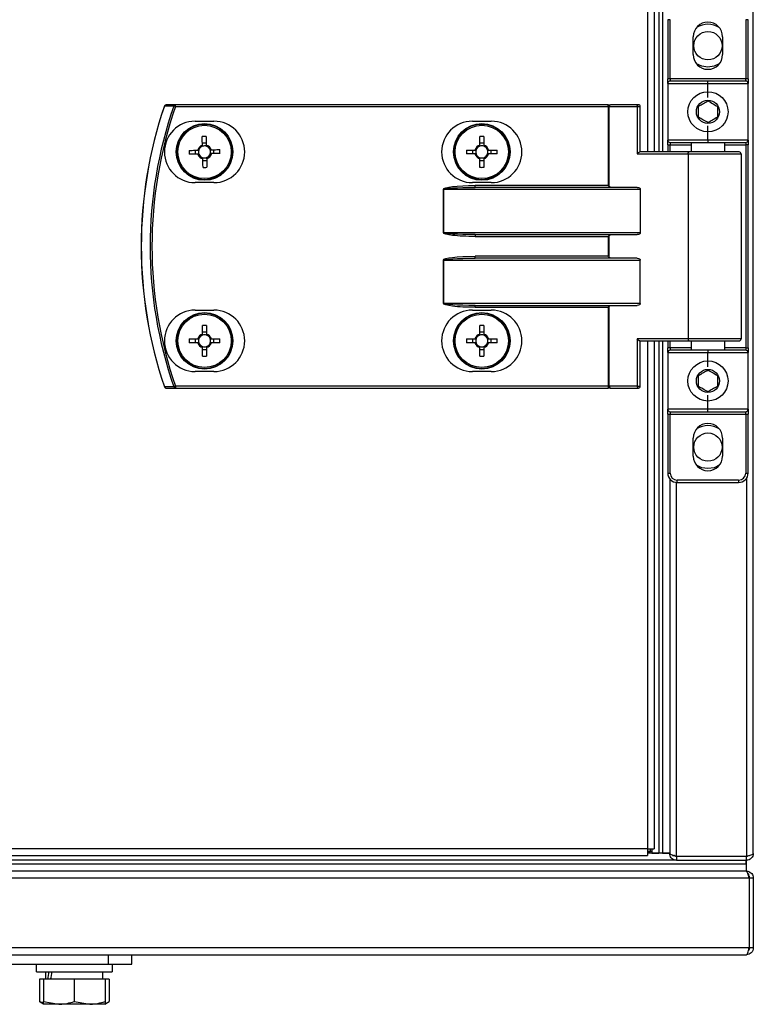
# Model space of a CAD drawing. Units: millimetres. Extents: x -1083 to 16398, y -9624 to 1710.
# Drawn here: x 2861 to 3017, y -7606 to -7398 of the extents above; entities that cross this region are included whole.
import ezdxf

# ---------------------------------------------------------------- set-up
doc = ezdxf.new("R2010")
doc.units = ezdxf.units.MM

msp = doc.modelspace()

# ---------------------------------------------------------------- linework, layer by layer
at = {"color": 7, "linetype": 'Continuous', "lineweight": 25}
for p, q in [((3016.66, -7574.5), (3016.66, -6550.94)), ((2995.69, -6570.94), (2995.69, -7425.94)), ((2996.66, -6570.94), (2996.66, -7425.94)), ((2997.46, -6570.94), (2997.46, -7425.94)), ((2998.56, -7397.94), (2998.56, -7410.44)), ((2999.06, -7397.94), (2998.56, -7397.94)), ((2999.06, -7410.44), (2999.06, -7397.94)), ((3015.06, -7397.94), (3015.06, -7410.44)), ((3015.56, -7397.94), (3015.06, -7397.94)), ((3015.56, -7410.44), (3015.56, -7397.94)), ((3003.96, -7405.34), (3003.96, -7401.54)), ((3010.16, -7401.54), (3010.16, -7405.34)), ((2999.06, -7410.44), (2998.56, -7410.44)), ((2998.56, -7411.44), (2998.56, -7410.44)), ((2998.56, -7411.44), (3007.06, -7411.44)), ((2998.56, -7411.44), (2998.56, -7423.44)), ((2999.06, -7410.44), (2999.06, -7410.94)), ((3015.06, -7410.44), (2999.06, -7410.44)), ((3007.06, -7410.94), (2999.06, -7410.94)), ((3015.06, -7410.94), (3007.06, -7410.94)), ((3007.06, -7411.44), (3007.06, -7410.94)), ((3007.06, -7414.44), (3007.06, -7411.44)), ((3007.06, -7411.44), (3015.56, -7411.44)), ((3015.56, -7410.44), (3015.06, -7410.44)), ((3015.06, -7410.94), (3015.06, -7410.44)), ((3015.56, -7410.44), (3015.56, -7411.44)), ((3015.56, -7423.44), (3015.56, -7411.44)), ((2894.34, -7416.34), (2894.34, -7415.94)), ((2985.93, -7415.94), (2894.34, -7415.94)), ((2894.34, -7416.34), (2985.93, -7416.34)), ((2985.93, -7416.34), (2985.93, -7415.94)), ((2985.93, -7415.94), (2986.41, -7415.94)), ((2985.93, -7416.34), (2985.93, -7433.04)), ((2986.17, -7416.34), (2985.93, -7416.34)), ((2986.17, -7416.34), (2992.09, -7416.34)), ((2986.17, -7433.28), (2986.17, -7416.34)), ((2992.33, -7415.94), (2986.41, -7415.94)), ((2992.09, -7416.34), (2992.09, -7426.34)), ((2992.09, -7416.34), (2992.73, -7416.34)), ((2992.73, -7425.94), (2992.73, -7416.34)), ((2898.48, -7419.44), (2902.48, -7419.44)), ((2957.18, -7419.44), (2961.18, -7419.44)), ((3007.06, -7423.44), (3007.06, -7420.44)), ((2900.02, -7424.04), (2900.84, -7424.02)), ((2958.77, -7424.5), (2958.77, -7422.67)), ((2958.77, -7424.03), (2959.59, -7424.03)), ((2959.59, -7422.67), (2959.59, -7424.5)), ((3007.06, -7423.44), (2998.56, -7423.44)), ((2998.56, -7424.44), (2998.56, -7423.44)), ((2998.56, -7424.44), (2999.06, -7424.44)), ((2998.56, -7424.44), (2998.56, -7425.94)), ((2999.06, -7423.94), (3007.06, -7423.94)), ((2999.06, -7423.94), (2999.06, -7424.44)), ((3003.56, -7425.94), (3003.56, -7423.94)), ((3007.06, -7423.44), (3007.06, -7423.94)), ((3015.56, -7423.44), (3007.06, -7423.44)), ((3007.06, -7423.94), (3015.06, -7423.94)), ((3010.56, -7423.94), (3010.56, -7425.94)), ((3015.06, -7423.94), (3015.06, -7424.44)), ((3015.56, -7424.44), (3015.06, -7424.44)), ((3015.06, -7424.44), (3015.06, -7467.44)), ((3015.56, -7423.44), (3015.56, -7424.44)), ((3015.56, -7467.44), (3015.56, -7424.44)), ((2898.59, -7426.4), (2898.57, -7425.58)), ((2902.37, -7425.47), (2902.4, -7426.29)), ((2955.92, -7425.53), (2957.74, -7425.53)), ((2957.74, -7426.35), (2955.92, -7426.35)), ((2957.28, -7426.35), (2957.28, -7425.53)), ((2960.62, -7425.53), (2962.44, -7425.53)), ((2962.44, -7426.35), (2960.62, -7426.35)), ((2961.09, -7425.53), (2961.09, -7426.35)), ((2992.09, -7426.34), (3002.86, -7426.34)), ((3003.1, -7425.94), (2992.65, -7425.94)), ((3002.86, -7426.34), (3002.86, -7465.54)), ((3013.66, -7425.94), (3003.1, -7425.94)), ((3014.06, -7426.34), (3014.06, -7465.54)), ((2900.95, -7427.83), (2900.13, -7427.85)), ((2958.77, -7429.2), (2958.77, -7427.38)), ((2959.59, -7427.84), (2958.77, -7427.84)), ((2959.59, -7427.38), (2959.59, -7429.2)), ((2902.48, -7432.44), (2898.48, -7432.44)), ((2961.18, -7432.44), (2957.18, -7432.44)), ((2951.09, -7433.84), (2951.04, -7433.84)), ((2951.04, -7433.84), (2951.04, -7443.04)), ((2951.09, -7443.04), (2951.09, -7433.84)), ((2951.09, -7433.84), (2992.73, -7433.84)), ((2985.93, -7433.04), (2957.75, -7433.04)), ((2957.75, -7433.44), (2957.75, -7433.04)), ((2992.09, -7433.44), (2957.75, -7433.44)), ((2992.73, -7433.84), (2992.73, -7443.04)), ((2951.09, -7443.04), (2951.04, -7443.04)), ((2992.73, -7443.04), (2951.09, -7443.04)), ((2957.75, -7443.44), (2992.09, -7443.44)), ((2957.75, -7443.44), (2957.75, -7443.84)), ((2957.75, -7443.84), (2985.93, -7443.84)), ((2986.17, -7443.6), (2985.93, -7443.84)), ((2985.93, -7443.84), (2985.93, -7448.04)), ((2986.17, -7448.28), (2986.17, -7443.6)), ((2951.09, -7448.84), (2951.04, -7448.84)), ((2951.04, -7448.84), (2951.04, -7458.04)), ((2951.09, -7448.84), (2992.73, -7448.84)), ((2951.09, -7458.04), (2951.09, -7448.84)), ((2985.93, -7448.04), (2957.75, -7448.04)), ((2957.75, -7448.44), (2957.75, -7448.04)), ((2992.09, -7448.44), (2957.75, -7448.44)), ((2992.73, -7458.04), (2992.73, -7448.84)), ((2951.04, -7458.04), (2951.09, -7458.04)), ((2992.73, -7458.04), (2951.09, -7458.04)), ((2898.48, -7459.44), (2902.48, -7459.44)), ((2957.18, -7459.44), (2961.18, -7459.44)), ((2957.75, -7458.44), (2992.09, -7458.44)), ((2957.75, -7458.84), (2957.75, -7458.44)), ((2957.75, -7458.84), (2985.93, -7458.84)), ((2985.93, -7458.84), (2986.17, -7458.6)), ((2985.93, -7458.84), (2985.93, -7475.54)), ((2986.17, -7475.54), (2986.17, -7458.6)), ((2900.07, -7464.5), (2900.07, -7462.67)), ((2900.07, -7464.03), (2900.89, -7464.03)), ((2900.89, -7462.67), (2900.89, -7464.5)), ((2958.77, -7464.5), (2958.77, -7462.67)), ((2958.77, -7464.03), (2959.59, -7464.03)), ((2959.59, -7462.67), (2959.59, -7464.5)), ((2897.22, -7465.53), (2899.04, -7465.53)), ((2899.04, -7466.35), (2897.22, -7466.35)), ((2898.58, -7466.35), (2898.58, -7465.53)), ((2901.92, -7465.53), (2903.74, -7465.53)), ((2903.74, -7466.35), (2901.92, -7466.35)), ((2902.39, -7465.53), (2902.39, -7466.35)), ((2955.92, -7465.53), (2957.74, -7465.53)), ((2957.74, -7466.35), (2955.92, -7466.35)), ((2957.28, -7466.35), (2957.28, -7465.53)), ((2960.62, -7465.53), (2962.44, -7465.53)), ((2962.44, -7466.35), (2960.62, -7466.35)), ((2961.09, -7465.53), (2961.09, -7466.35)), ((2992.09, -7465.54), (2992.09, -7475.54)), ((3002.86, -7465.54), (2992.09, -7465.54)), ((2992.65, -7465.94), (3003.1, -7465.94)), ((2992.73, -7475.54), (2992.73, -7465.94)), ((2995.69, -7465.94), (2995.69, -7573.5)), ((2996.66, -7465.94), (2996.66, -7574.44)), ((2996.66, -7465.94), (2996.66, -7574.36)), ((2997.46, -7465.94), (2997.46, -7574.44)), ((2997.46, -7465.94), (2997.46, -7574.36)), ((2998.56, -7465.94), (2998.56, -7467.44)), ((3003.1, -7465.94), (3013.66, -7465.94)), ((3003.56, -7467.94), (3003.56, -7465.94)), ((3010.56, -7465.94), (3010.56, -7467.94)), ((2900.07, -7469.2), (2900.07, -7467.38)), ((2900.89, -7467.84), (2900.07, -7467.84)), ((2900.89, -7467.38), (2900.89, -7469.2)), ((2958.77, -7469.2), (2958.77, -7467.38)), ((2959.59, -7467.84), (2958.77, -7467.84)), ((2959.59, -7467.38), (2959.59, -7469.2)), ((2999.06, -7467.44), (2998.56, -7467.44)), ((2998.56, -7468.44), (2998.56, -7467.44)), ((2998.56, -7468.44), (3007.06, -7468.44)), ((2998.56, -7468.44), (2998.56, -7480.44)), ((2999.06, -7467.44), (2999.06, -7467.94)), ((3007.06, -7467.94), (2999.06, -7467.94)), ((3015.06, -7467.94), (3007.06, -7467.94)), ((3007.06, -7467.94), (3007.06, -7468.44)), ((3007.06, -7468.44), (3015.56, -7468.44)), ((3007.06, -7471.44), (3007.06, -7468.44)), ((3015.06, -7467.44), (3015.56, -7467.44)), ((3015.06, -7467.44), (3015.06, -7467.94)), ((3015.56, -7467.44), (3015.56, -7468.44)), ((3015.56, -7480.44), (3015.56, -7468.44)), ((2902.48, -7472.44), (2898.48, -7472.44)), ((2961.18, -7472.44), (2957.18, -7472.44)), ((2894.34, -7475.54), (2894.34, -7475.94)), ((2985.93, -7475.54), (2894.34, -7475.54)), ((2894.34, -7475.94), (2985.93, -7475.94)), ((2985.93, -7475.54), (2985.93, -7475.94)), ((2985.93, -7475.54), (2986.17, -7475.54)), ((2986.41, -7475.94), (2985.93, -7475.94)), ((2992.09, -7475.54), (2986.17, -7475.54)), ((2986.41, -7475.94), (2992.33, -7475.94)), ((2992.09, -7475.54), (2992.73, -7475.54)), ((3007.06, -7480.44), (3007.06, -7477.44)), ((3007.06, -7480.44), (2998.56, -7480.44)), ((2998.56, -7481.44), (2998.56, -7480.44)), ((2999.06, -7480.94), (3007.06, -7480.94)), ((2999.06, -7480.94), (2999.06, -7481.44)), ((3007.06, -7480.94), (3007.06, -7480.44)), ((3015.56, -7480.44), (3007.06, -7480.44)), ((3007.06, -7480.94), (3015.06, -7480.94)), ((3015.06, -7481.44), (3015.06, -7480.94)), ((3015.56, -7480.44), (3015.56, -7481.44)), ((2998.56, -7481.44), (2999.06, -7481.44)), ((2998.56, -7481.44), (2998.56, -7493.94)), ((2999.06, -7481.44), (3015.06, -7481.44)), ((2999.06, -7493.94), (2999.06, -7481.44)), ((3015.06, -7481.44), (3015.56, -7481.44)), ((3015.06, -7481.44), (3015.06, -7493.94)), ((3015.56, -7493.94), (3015.56, -7481.44)), ((3003.96, -7490.34), (3003.96, -7486.54)), ((3010.16, -7486.54), (3010.16, -7490.34)), ((2998.56, -7493.94), (2999.06, -7493.94)), ((2998.96, -7495.14), (2998.96, -7574.42)), ((3013.56, -7495.44), (3000.56, -7495.44)), ((3000.56, -7495.94), (3000.56, -7495.44)), ((3013.56, -7495.44), (3013.56, -7495.94)), ((3015.06, -7493.94), (3015.56, -7493.94)), ((3000.56, -7495.94), (3013.56, -7495.94)), ((2994.25, -7573.5), (2064.4, -7573.5)), ((2994.25, -7573.5), (2994.25, -7574.94)), ((2994.25, -7573.5), (2995.69, -7573.5)), ((2994.88, -7574.05), (2994.25, -7574.05)), ((2994.79, -7574.14), (2994.25, -7574.14)), ((2998.99, -7574.44), (2994.25, -7574.44)), ((2994.79, -7574.14), (2994.79, -7574.44)), ((2994.88, -7574.05), (2994.88, -7573.5)), ((2995.16, -7574.05), (2994.88, -7574.05)), ((2995.16, -7573.5), (2995.16, -7574.44)), ((2995.16, -7574.44), (2996.66, -7574.44)), ((2996.66, -7574.36), (2997.46, -7574.36)), ((2997.46, -7574.44), (2998.96, -7574.44)), ((2998.96, -7574.42), (2998.96, -7574.44)), ((3015.16, -7576.74), (1108.16, -7576.74)), ((3015.09, -7576.74), (1108.24, -7576.74)), ((3000.4, -7575.94), (1122.92, -7575.94)), ((2064.4, -7574.94), (2994.25, -7574.94)), ((2999.56, -7574.81), (2999.56, -7574.94)), ((2999.56, -7574.94), (2999.96, -7574.94)), ((3000.4, -7575.06), (3015.22, -7575.06)), ((3000.4, -7575.14), (3000.4, -7575.94)), ((3015.22, -7575.14), (3000.4, -7575.14)), ((3000.4, -7575.94), (3015.22, -7575.94)), ((3015.09, -7575.94), (3015.09, -7576.74)), ((3015.16, -7575.06), (3015.16, -7575.14)), ((3015.16, -7575.94), (3015.16, -7576.74)), ((3015.16, -7576.74), (3015.16, -7578.24)), ((3015.22, -7575.94), (3015.22, -7575.14)), ((3015.72, -7574.94), (3015.86, -7574.94)), ((3015.15, -7578.24), (1108.18, -7578.24)), ((3015.16, -7578.24), (3015.15, -7578.24)), ((3015.16, -7578.24), (3015.22, -7578.24)), ((3015.66, -7578.84), (3015.54, -7578.84)), ((3015.66, -7578.84), (3015.66, -7579.23)), ((1107.54, -7579.68), (3015.79, -7579.68)), ((3015.66, -7579.48), (3015.79, -7579.68)), ((3015.79, -7579.68), (3015.79, -7594.5)), ((3015.86, -7579.68), (3016.66, -7579.68)), ((3015.86, -7594.5), (3015.86, -7579.68)), ((3016.66, -7579.68), (3016.66, -7594.5)), ((3015.79, -7594.5), (1107.54, -7594.5)), ((3015.79, -7594.5), (3015.66, -7594.72)), ((3015.66, -7595), (3015.66, -7595.14)), ((3016.66, -7594.5), (3015.86, -7594.5)), ((1108.1, -7595.94), (3015.22, -7595.94)), ((2880.11, -7595.94), (2880.11, -7597.94)), ((2885.11, -7597.94), (2885.11, -7595.94)), ((2857.78, -7597.94), (2880.11, -7597.94)), ((2864.91, -7599.54), (2864.91, -7597.94)), ((2864.91, -7599.54), (2880.91, -7599.54)), ((2866.91, -7601.14), (2866.91, -7599.54)), ((2878.91, -7599.54), (2878.91, -7601.14)), ((2880.11, -7597.94), (2885.11, -7597.94)), ((2880.91, -7597.94), (2880.91, -7599.54)), ((2865.54, -7601.14), (2865.54, -7605.85)), ((2866.41, -7601.14), (2865.54, -7601.14)), ((2872.91, -7601.14), (2866.41, -7601.14)), ((2866.41, -7601.14), (2866.41, -7605.85)), ((2879.41, -7601.14), (2872.91, -7601.14)), ((2872.91, -7601.14), (2872.91, -7605.85)), ((2880.28, -7601.14), (2879.41, -7601.14)), ((2879.41, -7601.14), (2879.41, -7605.85)), ((2880.28, -7601.14), (2880.28, -7605.85)), ((2865.54, -7605.85), (2866.41, -7606.06)), ((2866.41, -7605.85), (2869.66, -7606.44)), ((2872.91, -7605.85), (2876.16, -7606.44)), ((2879.35, -7606.4), (2880.28, -7605.85)), ((2866.41, -7606.44), (2866.02, -7606.21)), ((2869.66, -7606.44), (2866.41, -7606.44)), ((2876.16, -7606.44), (2869.66, -7606.44)), ((2879.41, -7606.44), (2876.16, -7606.44)), ((2879.8, -7606.21), (2879.41, -7606.44))]:
    msp.add_line(p, q, dxfattribs=at)
at = {"color": 8, "linetype": 'Continuous', "lineweight": 25}
for p, q in [((2994.25, -6570.94), (2994.25, -7425.94)), ((2999.06, -7424.44), (3003.56, -7424.44)), ((2999.06, -7425.94), (2999.06, -7424.44)), ((3010.56, -7424.44), (3015.06, -7424.44)), ((3002.86, -7426.34), (3014.06, -7426.34)), ((2994.25, -7465.94), (2994.25, -7573.5)), ((2999.06, -7467.44), (2999.06, -7465.94)), ((3014.06, -7465.54), (3002.86, -7465.54)), ((3003.56, -7467.44), (2999.06, -7467.44)), ((3015.06, -7467.44), (3010.56, -7467.44)), ((3015.22, -7495.05), (3015.22, -7575.06)), ((3000.4, -7575.06), (3000.4, -7495.93))]:
    msp.add_line(p, q, dxfattribs=at)
at = {"color": 7, "linetype": 'Continuous', "lineweight": 25, "flags": 128}
for points in [[(3007.06, -7407.99), (3005.78, -7407.8), (3004.67, -7407.3)], [(3009.46, -7407.3), (3008.35, -7407.8), (3007.06, -7407.99)], [(2894.34, -7416.34), (2894.28, -7416.32), (2894.22, -7416.3), (2894.17, -7416.28), (2894.12, -7416.26), (2894.08, -7416.24), (2894.04, -7416.23), (2894.01, -7416.22), (2893.98, -7416.21)], [(2986.17, -7416.34), (2986.18, -7416.26), (2986.19, -7416.18), (2986.21, -7416.11), (2986.24, -7416.05), (2986.28, -7416), (2986.32, -7415.97), (2986.36, -7415.94), (2986.41, -7415.94)], [(2992.09, -7416.34), (2992.1, -7416.26), (2992.11, -7416.18), (2992.13, -7416.11), (2992.16, -7416.05), (2992.2, -7416), (2992.24, -7415.97), (2992.28, -7415.94), (2992.33, -7415.94)], [(2900.03, -7424.51), (2900.02, -7424.28), (2900.02, -7424.05), (2900.01, -7423.82), (2900, -7423.59), (2900, -7423.36), (2899.99, -7423.13), (2899.98, -7422.91), (2899.98, -7422.68)], [(2900.8, -7422.66), (2900.8, -7422.89), (2900.81, -7423.11), (2900.82, -7423.34), (2900.82, -7423.56), (2900.83, -7423.79), (2900.84, -7424.02), (2900.84, -7424.25), (2900.85, -7424.48)], [(2897.21, -7425.62), (2897.43, -7425.61), (2897.66, -7425.61), (2897.88, -7425.6), (2898.11, -7425.59), (2898.34, -7425.59), (2898.57, -7425.58), (2898.8, -7425.57), (2899.03, -7425.57)], [(2899.05, -7426.39), (2898.82, -7426.39), (2898.59, -7426.4), (2898.36, -7426.41), (2898.13, -7426.41), (2897.91, -7426.42), (2897.68, -7426.43), (2897.45, -7426.43), (2897.23, -7426.44)], [(2901.91, -7425.48), (2902.14, -7425.48), (2902.37, -7425.47), (2902.6, -7425.46), (2902.83, -7425.46), (2903.06, -7425.45), (2903.28, -7425.44), (2903.51, -7425.44), (2903.73, -7425.43)], [(2903.76, -7426.25), (2903.53, -7426.26), (2903.31, -7426.26), (2903.08, -7426.27), (2902.85, -7426.28), (2902.62, -7426.28), (2902.39, -7426.29), (2902.16, -7426.3), (2901.93, -7426.3)], [(3002.86, -7426.34), (3002.87, -7426.26), (3002.88, -7426.18), (3002.9, -7426.11), (3002.93, -7426.05), (3002.97, -7426), (3003.01, -7425.97), (3003.06, -7425.94), (3003.1, -7425.94)], [(2900.17, -7429.21), (2900.16, -7428.99), (2900.15, -7428.76), (2900.15, -7428.53), (2900.14, -7428.31), (2900.13, -7428.08), (2900.13, -7427.85), (2900.12, -7427.62), (2900.11, -7427.39)], [(2900.93, -7427.36), (2900.94, -7427.59), (2900.95, -7427.82), (2900.95, -7428.05), (2900.96, -7428.28), (2900.97, -7428.51), (2900.97, -7428.74), (2900.98, -7428.96), (2900.99, -7429.19)], [(2986.17, -7433.28), (2986.1, -7433.2), (2986.02, -7433.12), (2985.93, -7433.04)], [(2986.17, -7448.28), (2986.1, -7448.2), (2986.02, -7448.12), (2985.93, -7448.04)], [(3002.86, -7465.54), (3002.87, -7465.61), (3002.88, -7465.69), (3002.9, -7465.76), (3002.93, -7465.82), (3002.97, -7465.87), (3003.01, -7465.9), (3003.06, -7465.93), (3003.1, -7465.94)], [(2894.34, -7475.54), (2894.28, -7475.56), (2894.22, -7475.57), (2894.17, -7475.59), (2894.12, -7475.61), (2894.08, -7475.63), (2894.04, -7475.64), (2894.01, -7475.65), (2893.98, -7475.66)], [(2986.17, -7475.54), (2986.18, -7475.61), (2986.19, -7475.69), (2986.21, -7475.76), (2986.24, -7475.82), (2986.28, -7475.87), (2986.32, -7475.9), (2986.36, -7475.93), (2986.41, -7475.94)], [(2992.09, -7475.54), (2992.1, -7475.61), (2992.11, -7475.69), (2992.13, -7475.76), (2992.16, -7475.82), (2992.2, -7475.87), (2992.24, -7475.9), (2992.28, -7475.93), (2992.33, -7475.94)], [(3007.06, -7492.99), (3005.78, -7492.8), (3004.67, -7492.3)], [(3009.46, -7492.3), (3008.35, -7492.8), (3007.06, -7492.99)]]:
    msp.add_lwpolyline(points, dxfattribs=at)
at = {"color": 7, "linetype": 'Continuous', "lineweight": 25}
for centre, radius in [((3007.06, -7403.44), 3), ((3007.06, -7417.44), 4.25), ((3007.06, -7417.44), 2.45), ((2900.48, -7425.94), 6), ((2900.48, -7425.94), 5.9), ((2900.48, -7425.94), 5.65), ((2959.18, -7425.94), 6), ((2959.18, -7425.94), 5.9), ((2959.18, -7425.94), 5.65), ((2900.48, -7465.94), 6), ((2900.48, -7465.94), 5.9), ((2959.18, -7465.94), 6), ((2959.18, -7465.94), 5.9), ((2900.48, -7465.94), 5.65), ((2959.18, -7465.94), 5.65), ((3007.06, -7474.44), 4.25), ((3007.06, -7474.44), 2.45), ((3007.06, -7488.44), 3)]:
    msp.add_circle(centre, radius, dxfattribs=at)
for centre, radius, start, end in [((3007.06, -7401.54), 3.1, 360, 180), ((3007.06, -7403.44), 4.55, 58.2494, 121.7506), ((3007.06, -7405.34), 3.1, 180, 360), ((2999.06, -7411.44), 0.5, 90, 180), ((3015.06, -7411.44), 0.5, 360, 90), ((2979.56, -7445.94), 92.5, 161.253, 198.747), ((2979.56, -7445.94), 92.48, 161.253, 198.747), ((2979.56, -7445.94), 90.6, 160.8473, 199.1527), ((2979.56, -7445.94), 90.22, 160.8473, 199.1527), ((2892.35, -7416.34), 0.4, 90, 161.253), ((2891.58, -7417.39), 1.25, 70.6977, 71.8053), ((2892.36, -7416.31), 0.377, 91.2677, 164.9484), ((2894.35, -7416.31), 0.377, 91.2489, 164.6062), ((2992.33, -7416.34), 0.4, 360, 90), ((2898.48, -7425.94), 6.5, 90, 270), ((2902.48, -7425.94), 6.5, 270, 90), ((2957.18, -7425.94), 6.5, 90, 270), ((2961.18, -7425.94), 6.5, 270, 90), ((2900.48, -7425.94), 1.5, 107.5619, 165.7824), ((2901.14, -7448.47), 25.81, 90.7599, 92.5806), ((2900.48, -7425.94), 1.28, 72.9979, 110.3464), ((2900.48, -7425.94), 1.5, 17.5619, 75.7824), ((2959.18, -7425.94), 1.5, 105.8897, 164.1103), ((2959.18, -7448.57), 25.9, 89.093, 90.907), ((2959.18, -7425.94), 1.28, 71.3257, 108.6743), ((2959.18, -7425.94), 1.5, 15.8897, 74.1103), ((2999.06, -7423.44), 0.5, 180, 270), ((3015.06, -7423.44), 0.5, 270, 360), ((2923.02, -7425.28), 25.82, 180.7604, 182.5801), ((2900.48, -7425.94), 1.5, 197.5619, 255.7824), ((2900.48, -7425.94), 1.28, 162.9979, 200.3464), ((2900.48, -7425.94), 1.28, 110.3464, 162.9979), ((2900.48, -7425.94), 1.28, 200.3464, 252.9979), ((2900.48, -7425.94), 1.28, 20.3464, 72.9979), ((2900.48, -7425.94), 1.5, 287.5619, 345.7824), ((2900.48, -7425.94), 1.28, 290.3464, 342.9979), ((2900.48, -7425.94), 1.28, 342.9979, 20.3464), ((2878.01, -7426.59), 25.74, 0.7618, 2.587), ((2981.66, -7425.94), 25.75, 179.0875, 180.9125), ((2959.18, -7425.94), 1.5, 195.8897, 254.1103), ((2959.18, -7425.94), 1.28, 161.3257, 198.6743), ((2959.18, -7425.94), 1.28, 108.6743, 161.3257), ((2959.18, -7425.94), 1.28, 198.6743, 251.3257), ((2959.18, -7425.94), 1.28, 18.6743, 71.3257), ((2959.18, -7425.94), 1.5, 285.8897, 344.1103), ((2959.18, -7425.94), 1.28, 288.6743, 341.3257), ((2959.18, -7425.94), 1.28, 341.3257, 18.6743), ((2936.7, -7425.94), 25.75, 359.0875, 0.9125), ((3013.66, -7426.34), 0.4, 360, 90), ((2900.48, -7425.94), 1.28, 252.9979, 290.3464), ((2959.18, -7425.94), 1.28, 251.3257, 288.6743), ((2899.83, -7403.69), 25.53, 270.7542, 272.5948), ((2959.18, -7403.3), 25.9, 269.093, 270.907), ((2898.48, -7465.94), 6.5, 90, 270), ((2902.48, -7465.94), 6.5, 270, 90), ((2957.18, -7465.94), 6.5, 90, 270), ((2961.18, -7465.94), 6.5, 270, 90), ((2900.48, -7488.41), 25.74, 89.0874, 90.9126), ((2959.18, -7488.41), 25.74, 89.0874, 90.9126), ((2922.96, -7465.94), 25.74, 179.0874, 180.9126), ((2900.48, -7465.94), 1.5, 105.8897, 164.1103), ((2900.48, -7465.94), 1.5, 195.8897, 254.1103), ((2900.48, -7465.94), 1.28, 161.3257, 198.6743), ((2900.48, -7465.94), 1.28, 108.6743, 161.3257), ((2900.48, -7465.94), 1.28, 198.6743, 251.3257), ((2900.48, -7465.94), 1.28, 71.3257, 108.6743), ((2900.48, -7465.94), 1.5, 15.8897, 74.1103), ((2900.48, -7465.94), 1.28, 18.6743, 71.3257), ((2900.48, -7465.94), 1.5, 285.8897, 344.1103), ((2900.48, -7465.94), 1.28, 288.6743, 341.3257), ((2900.48, -7465.94), 1.28, 341.3257, 18.6743), ((2878.01, -7465.94), 25.74, 359.0874, 0.9126), ((2981.66, -7465.94), 25.74, 179.0874, 180.9126), ((2959.18, -7465.94), 1.5, 105.8897, 164.1103), ((2959.18, -7465.94), 1.5, 195.8897, 254.1103), ((2959.18, -7465.94), 1.28, 161.3257, 198.6743), ((2959.18, -7465.94), 1.28, 108.6743, 161.3257), ((2959.18, -7465.94), 1.28, 198.6743, 251.3257), ((2959.18, -7465.94), 1.28, 71.3257, 108.6743), ((2959.18, -7465.94), 1.5, 15.8897, 74.1103), ((2959.18, -7465.94), 1.28, 18.6743, 71.3257), ((2959.18, -7465.94), 1.5, 285.8897, 344.1103), ((2959.18, -7465.94), 1.28, 288.6743, 341.3257), ((2959.18, -7465.94), 1.28, 341.3257, 18.6743), ((2936.71, -7465.94), 25.74, 359.0874, 0.9126), ((3013.66, -7465.54), 0.4, 270, 360), ((2900.48, -7465.94), 1.28, 251.3257, 288.6743), ((2959.18, -7465.94), 1.28, 251.3257, 288.6743), ((2999.06, -7468.44), 0.5, 90, 180), ((3015.06, -7468.44), 0.5, 360, 90), ((2900.48, -7443.46), 25.74, 269.0874, 270.9126), ((2959.18, -7443.46), 25.74, 269.0874, 270.9126), ((2892.47, -7477.09), 1.51, 108.2921, 109.2049), ((2892.35, -7475.54), 0.4, 198.747, 270), ((2892.36, -7475.56), 0.377, 195.0699, 268.714), ((2894.35, -7475.56), 0.377, 195.4009, 268.744), ((2992.33, -7475.54), 0.4, 270, 360), ((2999.06, -7480.44), 0.5, 180, 270), ((3015.06, -7480.44), 0.5, 270, 360), ((3007.06, -7486.54), 3.1, 360, 180), ((3007.06, -7488.44), 4.55, 58.249, 121.751), ((3007.06, -7490.34), 3.1, 180, 360), ((3000.56, -7493.94), 2, 180, 270), ((3000.56, -7493.94), 1.5, 180, 270), ((3013.56, -7493.94), 1.5, 270, 360), ((3013.56, -7493.94), 2, 270, 360)]:
    msp.add_arc(centre, radius, start, end, dxfattribs=at)
at = {"color": 7, "linetype": 'Continuous', "lineweight": 25, "extrusion": (0, 0, -1)}
for centre, major_axis, ratio, start_param, end_param in [((2992.33, -7426.34), (0.379, 0.379), 0.333333, 4.390638, 5.961435), ((2957.75, -7433.84), (-6.71, 0), 0.119145, 0, 1.570796), ((2957.75, -7433.84), (-6.67, 0), 0.059998, 0, 1.570796), ((2986.6, -7433.04), (-0.533, 0), 0.75, 4.712389, 5.639684), ((2992.09, -7433.84), (-0.639, 0), 0.625512, 1.570796, 3.141593), ((2957.75, -7443.04), (6.71, 0), 0.119145, 1.570796, 3.141593), ((2957.75, -7443.04), (-6.67, 0), 0.059998, 4.712389, 6.283185), ((2986.6, -7443.84), (-0.533, 0), 0.75, 0.643501, 1.570796), ((2992.09, -7443.04), (-0.639, 0), 0.625512, 3.141593, 4.712389), ((2957.75, -7448.84), (-6.71, 0), 0.119145, 0, 1.570796), ((2957.75, -7448.84), (-6.67, 0), 0.059998, 0, 1.570796), ((2986.6, -7448.04), (-0.533, 0), 0.75, 4.712389, 5.639684), ((2992.09, -7448.84), (-0.639, 0), 0.625512, 1.570796, 3.141593), ((2957.75, -7458.04), (6.71, 0), 0.119145, 1.570796, 3.141593), ((2957.75, -7458.04), (-6.67, 0), 0.059998, 4.712389, 6.283185), ((2992.09, -7458.04), (-0.639, 0), 0.625512, 3.141593, 4.712389), ((2986.6, -7458.84), (-0.533, 0), 0.75, 0.643501, 1.570796), ((2992.33, -7465.54), (-0.379, 0.379), 0.333333, 3.463343, 5.03414), ((2872.91, -7597.9), (3.59, 16.45), 0.292003, 4.451002, 4.549182), ((2872.91, -7601.17), (3.59, 16.45), 0.292003, 4.650933, 4.748156)]:
    msp.add_ellipse(centre, major_axis=major_axis, ratio=ratio, start_param=start_param, end_param=end_param, dxfattribs=at)
at = {"color": 7, "linetype": 'Continuous', "lineweight": 25}
for points, knots in [([(2891.99, -7416.21), (2892.34, -7416.21), (2893, -7416.21), (2893.67, -7416.21), (2893.98, -7416.21)], [0, 0, 0, 0, 0.525277, 1, 1, 1, 1]), ([(2894.34, -7415.94), (2894.02, -7415.94), (2893.36, -7415.94), (2892.7, -7415.94), (2892.35, -7415.94)], [0, 0, 0, 0, 0.474728, 1, 1, 1, 1]), ([(3005.06, -7416.28), (3005.42, -7416.07), (3006.09, -7415.69), (3006.75, -7415.3), (3007.06, -7415.13)], [0, 0, 0, 0, 0.5346687, 1, 1, 1, 1]), ([(3005.06, -7418.59), (3005.06, -7418.48), (3005.06, -7417.99), (3005.06, -7417.2), (3005.06, -7416.55), (3005.06, -7416.28)], [0, 0, 0, 0, 0.14642, 0.647705, 1, 1, 1, 1]), ([(3007.06, -7415.13), (3007.42, -7415.33), (3008.09, -7415.72), (3008.75, -7416.1), (3009.06, -7416.28)], [0, 0, 0, 0, 0.534679, 1, 1, 1, 1]), ([(3009.06, -7416.28), (3009.06, -7416.55), (3009.06, -7417.2), (3009.06, -7417.99), (3009.06, -7418.48), (3009.06, -7418.59)], [0, 0, 0, 0, 0.352295, 0.85358, 1, 1, 1, 1]), ([(3007.06, -7419.74), (3006.71, -7419.54), (3006.04, -7419.15), (3005.37, -7418.77), (3005.06, -7418.59)], [0, 0, 0, 0, 0.5346687, 1, 1, 1, 1]), ([(3009.06, -7418.59), (3008.71, -7418.8), (3008.04, -7419.18), (3007.37, -7419.57), (3007.06, -7419.74)], [0, 0, 0, 0, 0.534679, 1, 1, 1, 1]), ([(2900.04, -7424.73), (2900.04, -7424.73), (2900.04, -7424.67), (2900.03, -7424.59), (2900.03, -7424.52), (2900.03, -7424.51)], [0, 0, 0, 0, 0.001977, 0.886976, 1, 1, 1, 1]), ([(2900.85, -7424.48), (2900.85, -7424.49), (2900.85, -7424.57), (2900.85, -7424.64), (2900.86, -7424.71), (2900.86, -7424.71)], [0, 0, 0, 0, 0.113024, 0.998021, 1, 1, 1, 1]), ([(2958.77, -7424.72), (2958.77, -7424.72), (2958.77, -7424.65), (2958.77, -7424.58), (2958.77, -7424.5), (2958.77, -7424.5)], [0, 0, 0, 0, 0.0019789, 0.8869765, 1, 1, 1, 1]), ([(2959.59, -7424.5), (2959.59, -7424.5), (2959.59, -7424.58), (2959.59, -7424.65), (2959.59, -7424.72), (2959.59, -7424.72)], [0, 0, 0, 0, 0.1130235, 0.9980211, 1, 1, 1, 1]), ([(2899.03, -7425.57), (2899.04, -7425.57), (2899.11, -7425.57), (2899.19, -7425.56), (2899.26, -7425.56), (2899.26, -7425.56)], [0, 0, 0, 0, 0.113024, 0.998023, 1, 1, 1, 1]), ([(2899.28, -7426.38), (2899.28, -7426.38), (2899.21, -7426.38), (2899.14, -7426.38), (2899.06, -7426.39), (2899.05, -7426.39)], [0, 0, 0, 0, 0.001979, 0.886976, 1, 1, 1, 1]), ([(2901.68, -7425.49), (2901.68, -7425.49), (2901.74, -7425.49), (2901.83, -7425.49), (2901.9, -7425.48), (2901.91, -7425.48)], [0, 0, 0, 0, 0.001977, 0.886976, 1, 1, 1, 1]), ([(2901.93, -7426.3), (2901.92, -7426.3), (2901.85, -7426.31), (2901.78, -7426.31), (2901.71, -7426.31), (2901.71, -7426.31)], [0, 0, 0, 0, 0.113024, 0.998021, 1, 1, 1, 1]), ([(2957.74, -7425.53), (2957.75, -7425.53), (2957.82, -7425.53), (2957.9, -7425.53), (2957.97, -7425.53), (2957.97, -7425.53)], [0, 0, 0, 0, 0.1130235, 0.9980211, 1, 1, 1, 1]), ([(2957.97, -7426.35), (2957.97, -7426.35), (2957.9, -7426.35), (2957.82, -7426.35), (2957.75, -7426.35), (2957.74, -7426.35)], [0, 0, 0, 0, 0.0019789, 0.8869765, 1, 1, 1, 1]), ([(2960.39, -7425.53), (2960.39, -7425.53), (2960.47, -7425.53), (2960.54, -7425.53), (2960.61, -7425.53), (2960.62, -7425.53)], [0, 0, 0, 0, 0.0019789, 0.8869765, 1, 1, 1, 1]), ([(2960.62, -7426.35), (2960.61, -7426.35), (2960.54, -7426.35), (2960.47, -7426.35), (2960.39, -7426.35), (2960.39, -7426.35)], [0, 0, 0, 0, 0.1130235, 0.9980211, 1, 1, 1, 1]), ([(2900.11, -7427.39), (2900.11, -7427.38), (2900.11, -7427.3), (2900.11, -7427.23), (2900.11, -7427.16), (2900.11, -7427.16)], [0, 0, 0, 0, 0.1130236, 0.9980211, 1, 1, 1, 1]), ([(2900.93, -7427.14), (2900.93, -7427.14), (2900.94, -7427.2), (2900.93, -7427.28), (2900.93, -7427.35), (2900.93, -7427.36)], [0, 0, 0, 0, 0.001978, 0.886976, 1, 1, 1, 1]), ([(2958.77, -7427.38), (2958.77, -7427.37), (2958.77, -7427.29), (2958.77, -7427.22), (2958.77, -7427.15), (2958.77, -7427.15)], [0, 0, 0, 0, 0.1130235, 0.9980211, 1, 1, 1, 1]), ([(2959.59, -7427.15), (2959.59, -7427.15), (2959.59, -7427.22), (2959.59, -7427.29), (2959.59, -7427.37), (2959.59, -7427.38)], [0, 0, 0, 0, 0.0019789, 0.8869765, 1, 1, 1, 1]), ([(2899.04, -7465.53), (2899.05, -7465.53), (2899.12, -7465.53), (2899.21, -7465.53), (2899.27, -7465.53), (2899.27, -7465.53)], [0, 0, 0, 0, 0.113024, 0.998023, 1, 1, 1, 1]), ([(2899.27, -7466.35), (2899.27, -7466.35), (2899.21, -7466.35), (2899.12, -7466.35), (2899.05, -7466.35), (2899.04, -7466.35)], [0, 0, 0, 0, 0.001977, 0.886976, 1, 1, 1, 1]), ([(2900.07, -7464.72), (2900.07, -7464.72), (2900.07, -7464.66), (2900.07, -7464.58), (2900.07, -7464.5), (2900.07, -7464.5)], [0, 0, 0, 0, 0.001977, 0.886975, 1, 1, 1, 1]), ([(2900.89, -7464.5), (2900.89, -7464.5), (2900.89, -7464.58), (2900.89, -7464.66), (2900.89, -7464.72), (2900.89, -7464.72)], [0, 0, 0, 0, 0.113025, 0.998023, 1, 1, 1, 1]), ([(2901.69, -7465.53), (2901.69, -7465.53), (2901.77, -7465.53), (2901.84, -7465.53), (2901.91, -7465.53), (2901.92, -7465.53)], [0, 0, 0, 0, 0.0019789, 0.8869765, 1, 1, 1, 1]), ([(2901.92, -7466.35), (2901.91, -7466.35), (2901.84, -7466.35), (2901.77, -7466.35), (2901.69, -7466.35), (2901.69, -7466.35)], [0, 0, 0, 0, 0.1130235, 0.9980211, 1, 1, 1, 1]), ([(2957.74, -7465.53), (2957.75, -7465.53), (2957.82, -7465.53), (2957.9, -7465.53), (2957.97, -7465.53), (2957.97, -7465.53)], [0, 0, 0, 0, 0.1130235, 0.9980211, 1, 1, 1, 1]), ([(2957.97, -7466.35), (2957.97, -7466.35), (2957.9, -7466.35), (2957.82, -7466.35), (2957.75, -7466.35), (2957.74, -7466.35)], [0, 0, 0, 0, 0.0019789, 0.8869765, 1, 1, 1, 1]), ([(2958.77, -7464.72), (2958.77, -7464.72), (2958.77, -7464.66), (2958.77, -7464.58), (2958.77, -7464.5), (2958.77, -7464.5)], [0, 0, 0, 0, 0.001977, 0.886975, 1, 1, 1, 1]), ([(2959.59, -7464.5), (2959.59, -7464.5), (2959.59, -7464.58), (2959.59, -7464.66), (2959.59, -7464.72), (2959.59, -7464.72)], [0, 0, 0, 0, 0.113025, 0.998023, 1, 1, 1, 1]), ([(2960.39, -7465.53), (2960.39, -7465.53), (2960.47, -7465.53), (2960.54, -7465.53), (2960.61, -7465.53), (2960.62, -7465.53)], [0, 0, 0, 0, 0.0019789, 0.8869765, 1, 1, 1, 1]), ([(2960.62, -7466.35), (2960.61, -7466.35), (2960.54, -7466.35), (2960.47, -7466.35), (2960.39, -7466.35), (2960.39, -7466.35)], [0, 0, 0, 0, 0.1130235, 0.9980211, 1, 1, 1, 1]), ([(2900.07, -7467.38), (2900.07, -7467.37), (2900.07, -7467.29), (2900.07, -7467.21), (2900.07, -7467.15), (2900.07, -7467.15)], [0, 0, 0, 0, 0.113023, 0.998023, 1, 1, 1, 1]), ([(2900.89, -7467.15), (2900.89, -7467.15), (2900.89, -7467.21), (2900.89, -7467.29), (2900.89, -7467.37), (2900.89, -7467.38)], [0, 0, 0, 0, 0.001977, 0.886977, 1, 1, 1, 1]), ([(2958.77, -7467.38), (2958.77, -7467.37), (2958.77, -7467.29), (2958.77, -7467.21), (2958.77, -7467.15), (2958.77, -7467.15)], [0, 0, 0, 0, 0.113023, 0.998023, 1, 1, 1, 1]), ([(2959.59, -7467.15), (2959.59, -7467.15), (2959.59, -7467.21), (2959.59, -7467.29), (2959.59, -7467.37), (2959.59, -7467.38)], [0, 0, 0, 0, 0.001977, 0.886977, 1, 1, 1, 1]), ([(3005.06, -7473.28), (3005.42, -7473.07), (3006.09, -7472.69), (3006.75, -7472.3), (3007.06, -7472.13)], [0, 0, 0, 0, 0.5346755, 1, 1, 1, 1]), ([(3007.06, -7472.13), (3007.42, -7472.33), (3008.09, -7472.72), (3008.75, -7473.1), (3009.06, -7473.28)], [0, 0, 0, 0, 0.534686, 1, 1, 1, 1]), ([(3005.06, -7475.59), (3005.06, -7475.48), (3005.06, -7474.99), (3005.06, -7474.2), (3005.06, -7473.55), (3005.06, -7473.28)], [0, 0, 0, 0, 0.146416, 0.647714, 1, 1, 1, 1]), ([(3009.06, -7473.28), (3009.06, -7473.55), (3009.06, -7474.2), (3009.06, -7474.99), (3009.06, -7475.48), (3009.06, -7475.59)], [0, 0, 0, 0, 0.352286, 0.853584, 1, 1, 1, 1]), ([(2893.98, -7475.66), (2893.67, -7475.66), (2893, -7475.66), (2892.34, -7475.66), (2891.99, -7475.66)], [0, 0, 0, 0, 0.474723, 1, 1, 1, 1]), ([(2892.35, -7475.94), (2892.7, -7475.94), (2893.36, -7475.94), (2894.02, -7475.94), (2894.34, -7475.94)], [0, 0, 0, 0, 0.525272, 1, 1, 1, 1]), ([(3007.06, -7476.74), (3006.71, -7476.54), (3006.04, -7476.15), (3005.37, -7475.77), (3005.06, -7475.59)], [0, 0, 0, 0, 0.5346755, 1, 1, 1, 1]), ([(3009.06, -7475.59), (3008.71, -7475.8), (3008.04, -7476.18), (3007.37, -7476.57), (3007.06, -7476.74)], [0, 0, 0, 0, 0.534686, 1, 1, 1, 1]), ([(2998.96, -7574.42), (2998.98, -7574.47), (2999.02, -7574.57), (2999.28, -7574.71), (2999.67, -7574.85), (3000.08, -7574.97), (3000.32, -7575.04), (3000.4, -7575.06)], [0, 0, 0, 0, 0.223139, 0.446321, 0.669517, 0.892679, 1, 1, 1, 1]), ([(3000.4, -7575.94), (3000.24, -7575.92), (2999.9, -7575.88), (2999.46, -7575.62), (2999.13, -7575.22), (2998.98, -7574.82), (2998.97, -7574.58), (2998.96, -7574.5)], [0, 0, 0, 0, 0.223144, 0.446348, 0.669497, 0.892687, 1, 1, 1, 1]), ([(3015.22, -7575.06), (3015.41, -7575.02), (3015.79, -7574.92), (3016.27, -7574.78), (3016.6, -7574.64), (3016.64, -7574.54), (3016.66, -7574.5)], [0, 0, 0, 0, 0.250013, 0.500012, 0.750012, 1, 1, 1, 1]), ([(3016.66, -7574.5), (3016.64, -7574.68), (3016.6, -7575.06), (3016.27, -7575.54), (3015.79, -7575.87), (3015.41, -7575.91), (3015.22, -7575.94)], [0, 0, 0, 0, 0.250004, 0.500001, 0.749985, 1, 1, 1, 1]), ([(3000.4, -7575.14), (3000.32, -7575.12), (3000.16, -7575.1), (2999.99, -7575.01), (2999.94, -7574.94), (2999.94, -7574.93)], [0, 0, 0, 0, 0.480038, 0.960002, 1, 1, 1, 1]), ([(3015.68, -7574.95), (3015.68, -7574.95), (3015.62, -7575), (3015.47, -7575.11), (3015.31, -7575.13), (3015.22, -7575.14)], [0, 0, 0, 0, 0.000359, 0.500205, 1, 1, 1, 1]), ([(3015.79, -7579.68), (3015.75, -7579.51), (3015.65, -7579.17), (3015.51, -7578.73), (3015.37, -7578.4), (3015.25, -7578.25), (3015.18, -7578.24), (3015.15, -7578.24)], [0, 0, 0, 0, 0.2231764, 0.4463271, 0.6695038, 0.8926792, 1, 1, 1, 1]), ([(3015.22, -7578.24), (3015.39, -7578.25), (3015.73, -7578.29), (3016.17, -7578.55), (3016.5, -7578.95), (3016.65, -7579.35), (3016.66, -7579.59), (3016.66, -7579.68)], [0, 0, 0, 0, 0.223179, 0.44634, 0.669492, 0.892684, 1, 1, 1, 1]), ([(3015.66, -7579.21), (3015.67, -7579.22), (3015.74, -7579.27), (3015.83, -7579.43), (3015.85, -7579.59), (3015.86, -7579.68)], [0, 0, 0, 0, 0.029412, 0.514721, 1, 1, 1, 1]), ([(3015.22, -7595.94), (3015.27, -7595.91), (3015.37, -7595.87), (3015.51, -7595.54), (3015.65, -7595.06), (3015.75, -7594.68), (3015.79, -7594.5)], [0, 0, 0, 0, 0.249997, 0.499986, 0.74999, 1, 1, 1, 1]), ([(3016.66, -7594.5), (3016.64, -7594.68), (3016.6, -7595.06), (3016.27, -7595.54), (3015.79, -7595.87), (3015.41, -7595.91), (3015.22, -7595.94)], [0, 0, 0, 0, 0.25001, 0.500008, 0.749991, 1, 1, 1, 1]), ([(3015.86, -7594.5), (3015.85, -7594.58), (3015.83, -7594.74), (3015.74, -7594.91), (3015.67, -7594.95), (3015.66, -7594.96)], [0, 0, 0, 0, 0.485384, 0.970685, 1, 1, 1, 1]), ([(2866.04, -7606.16), (2865.96, -7606.14), (2865.79, -7606.09), (2865.63, -7605.94), (2865.54, -7605.85)], [0, 0, 0, 0, 0.4498601, 1, 1, 1, 1]), ([(2866.41, -7606.44), (2866.41, -7606.36), (2866.41, -7606.27), (2866.41, -7605.93), (2866.41, -7605.85)], [0, 0, 0, 0, 0.776275, 1, 1, 1, 1]), ([(2869.66, -7606.44), (2869.74, -7606.43), (2870.83, -7606.43), (2871.91, -7606.13), (2872.91, -7605.85)], [0, 0, 0, 0, 0.070224, 1, 1, 1, 1]), ([(2876.16, -7606.44), (2876.24, -7606.43), (2877.34, -7606.43), (2878.41, -7606.13), (2879.41, -7605.85)], [0, 0, 0, 0, 0.0702166, 1, 1, 1, 1]), ([(2879.41, -7605.85), (2879.41, -7605.93), (2879.41, -7606.27), (2879.41, -7606.36), (2879.41, -7606.44)], [0, 0, 0, 0, 0.223725, 1, 1, 1, 1])]:
    msp.add_open_spline(points, degree=3, knots=knots, dxfattribs=at)

doc.saveas('drawing.dxf')
